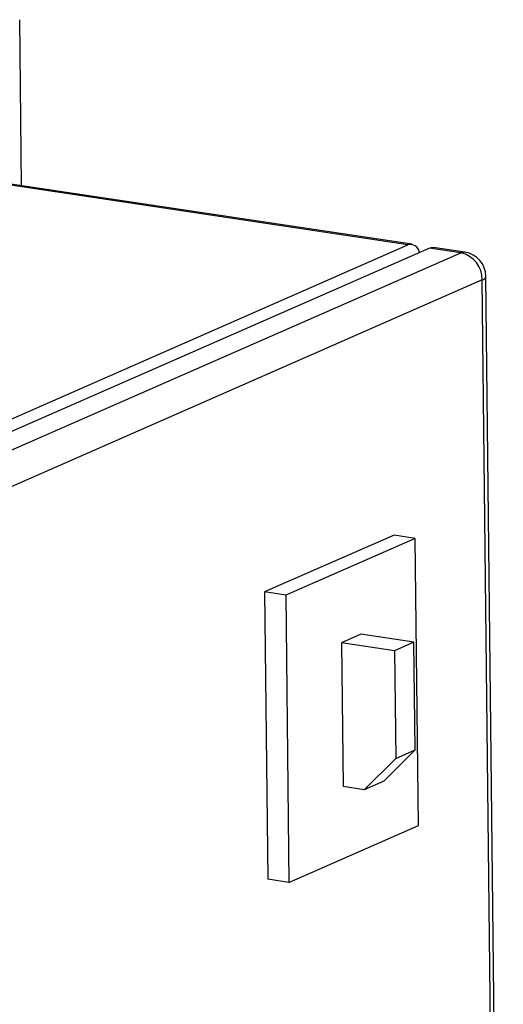
# Model space of a CAD drawing. Units: inches. Extents: x 0.3 to 10.6, y 0.4 to 8.2.
# Drawn here: x 10 to 10.1, y 7.7 to 7.9 of the extents above; entities that cross this region are included whole.
import ezdxf

# ---------------------------------------------------------------- set-up
doc = ezdxf.new("R2010")
doc.units = ezdxf.units.IN
doc.header["$MEASUREMENT"] = 0

msp = doc.modelspace()

# ---------------------------------------------------------------- linework, layer by layer
at = {"color": 7, "linetype": 'Continuous', "lineweight": 25}
for p, q in [((9.9757260127, 7.8583476104), (9.9754385306, 7.8844786487)), ((10.0365410087, 7.8490348587), (9.9249031315, 7.865787362)), ((10.0371621632, 7.8491284635), (9.9255242861, 7.8658809668)), ((9.8450097302, 7.7649427167), (10.0365410087, 7.8490348587)), ((9.8483422266, 7.7644426386), (10.0398735051, 7.8485347806)), ((10.0448722496, 7.8477846634), (10.0398735051, 7.8485347806)), ((10.0454934041, 7.8478782682), (10.0404946596, 7.8486283854)), ((9.8533409711, 7.7636925215), (10.0448722496, 7.8477846634)), ((10.0482461526, 7.8435152017), (9.8567148741, 7.7594230597)), ((10.050983128, 7.594734499), (10.0482461526, 7.8435152017)), ((10.0515566702, 7.5952775455), (10.0488196949, 7.8440582482)), ((10.0343564083, 7.8033283769), (10.0139807388, 7.7943824037)), ((10.0376889047, 7.8028282988), (10.0343564083, 7.8033283769)), ((10.0376889047, 7.8028282988), (10.0173132351, 7.7938823256)), ((10.0381865366, 7.7575954406), (10.0376889047, 7.8028282988)), ((10.0139807388, 7.7943824037), (10.0144783707, 7.7491495454)), ((10.0173132351, 7.7938823256), (10.0139807388, 7.7943824037)), ((10.0173132351, 7.7938823256), (10.017810867, 7.7486494673)), ((10.0291536532, 7.7877180457), (10.0260973026, 7.7863761496)), ((10.0374848316, 7.7864678598), (10.0291536532, 7.7877180457)), ((10.0260973026, 7.7863761496), (10.0263461185, 7.7637597205)), ((10.0344284809, 7.7851259637), (10.0260973026, 7.7863761496)), ((10.0374848316, 7.7864678598), (10.0344284809, 7.7851259637)), ((10.0376714435, 7.769505538), (10.0374848316, 7.7864678598)), ((10.0344284809, 7.7851259637), (10.0346150928, 7.7681636419)), ((10.0376714435, 7.769505538), (10.0327349655, 7.7646015385)), ((10.0346150928, 7.7681636419), (10.0376714435, 7.769505538)), ((10.0296786149, 7.7632596424), (10.0346150928, 7.7681636419)), ((10.0327349655, 7.7646015385), (10.0296786149, 7.7632596424)), ((10.0296786149, 7.7632596424), (10.0263461185, 7.7637597205)), ((10.017810867, 7.7486494673), (10.0381865366, 7.7575954406)), ((10.017810867, 7.7486494673), (10.0144783707, 7.7491495454))]:
    msp.add_line(p, q, dxfattribs=at)
at = {"color": 7, "linetype": 'Continuous', "lineweight": 25, "flags": 128}
msp.add_lwpolyline([(10.0398735051, 7.8485347806), (10.0402718113, 7.8486368814), (10.0404946596, 7.8486283854)], dxfattribs=at)
at = {"color": 8, "linetype": 'Continuous', "lineweight": 25, "flags": 128}
msp.add_lwpolyline([(10.0454934041, 7.8478782682), (10.0452705558, 7.8478867642), (10.0448722496, 7.8477846634)], dxfattribs=at)
at = {"color": 7, "linetype": 'Continuous', "lineweight": 25}
for centre, radius, start, end in [((10.0369188218, 7.8476377875), 0.0014472562683442, 9.0348747085, 105.1326556715), ((10.0439208205, 7.8435649765), 0.0043256185362611, 359.3406844876, 77.2937766391), ((10.0449136887, 7.8440152603), 0.0039062500000017, 0.63031742, 81.4658103317)]:
    msp.add_arc(centre, radius, start, end, dxfattribs=at)
at = {"color": 8, "linetype": 'Continuous', "lineweight": 25}
msp.add_arc((10.0480954537, 7.8442487619), 0.0007488796215883, 281.6090379168, 345.2620713029, dxfattribs=at)

doc.saveas('drawing.dxf')
